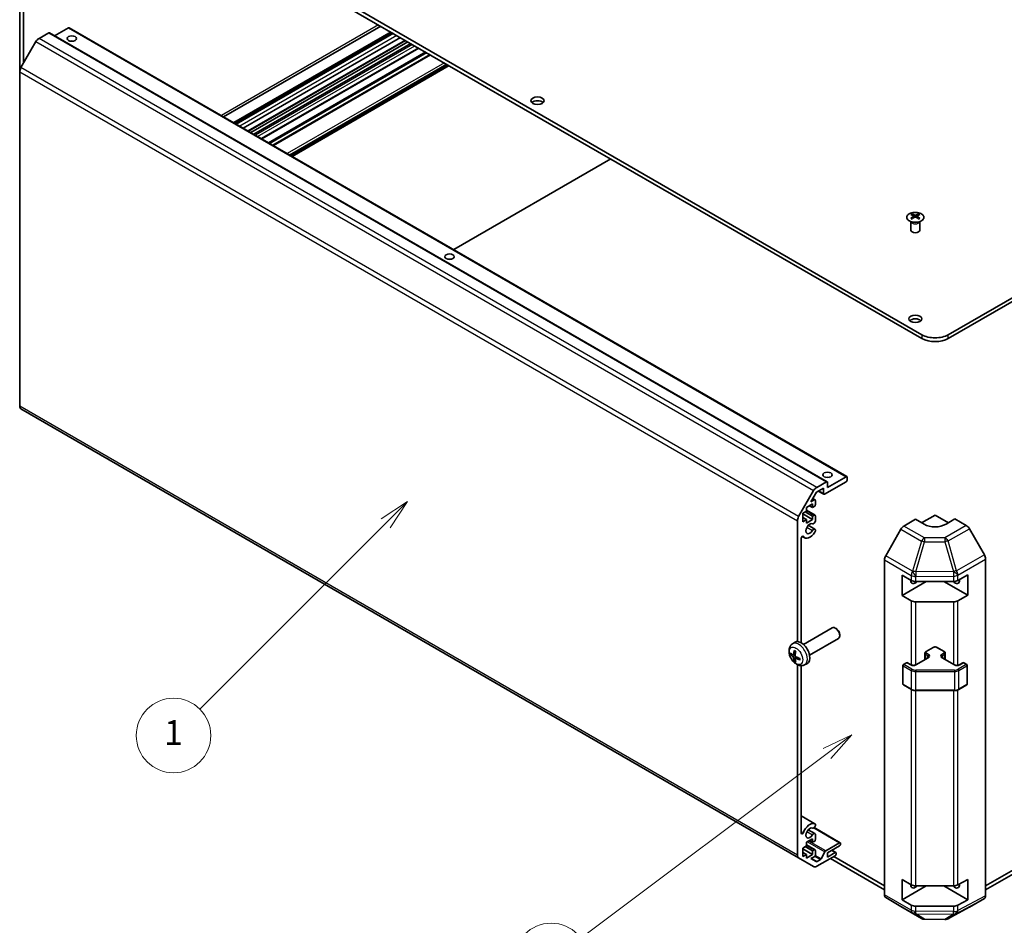
# Model space of a CAD drawing. Units: millimetres. Extents: x 58 to 9308, y 9 to 1437.
# Drawn here: x 895 to 1212, y 285 to 576 of the extents above; entities that cross this region are included whole.
import ezdxf

# ---------------------------------------------------------------- set-up
doc = ezdxf.new("R2010")
doc.units = ezdxf.units.MM
doc.header["$LTSCALE"] = 4
doc.layers.add('Symbol (TK)', color=100, linetype='Continuous', lineweight=18, true_color=0x00ff3f)
doc.layers.add('Visible (ISO)', color=7, linetype='Continuous', lineweight=35)
doc.layers.add('Visible Narrow (ISO)', color=7, linetype='Continuous', lineweight=25)
doc.styles.add('Note Text (TK2)', font='txt')

# ---------------------------------------------------------------- blocks, each defined once
blk = doc.blocks.new('バルーン1')
at = {"layer": 'Symbol (TK)', "color": 100, "true_color": 0x00ff40}
for p, q in [((290.822, 86.526), (288.523, 85.425)), ((288.823, 85.026), (290.822, 86.526)), ((289.123, 84.626), (290.822, 86.526)), ((288.823, 85.026), (269.019, 70.168))]:
    blk.add_line(p, q, dxfattribs=at)
at = {"layer": 'Symbol (TK)'}
blk.add_circle((266.627, 68.374), 3, dxfattribs=at)
at = {"layer": 'Symbol (TK)', "color": 7, "insert": (266.627, 68.356), "char_height": 2, "attachment_point": 5, "style": 'Note Text (TK2)'}
blk.add_mtext('4', dxfattribs=at)
blk = doc.blocks.new('バルーン2')
at = {"layer": 'Symbol (TK)', "color": 100, "true_color": 0x00ff40}
for p, q in [((255.076, 105.313), (252.954, 103.899)), ((253.308, 103.545), (255.076, 105.313)), ((253.662, 103.192), (255.076, 105.313)), ((253.308, 103.545), (238.351, 88.588))]:
    blk.add_line(p, q, dxfattribs=at)
at = {"layer": 'Symbol (TK)'}
blk.add_circle((236.238, 86.475), 3, dxfattribs=at)
at = {"layer": 'Symbol (TK)', "color": 7, "insert": (236.238, 86.452), "char_height": 2, "attachment_point": 5, "style": 'Note Text (TK2)'}
blk.add_mtext('1', dxfattribs=at)

msp = doc.modelspace()

# ---------------------------------------------------------------- linework, layer by layer
at = {"layer": 'Visible (ISO)'}
for p, q in [((1185.8443, 474.9229), (931.6394, 621.6882)), ((1194.3296, 474.9229), (1448.5345, 621.6882)), ((931.6394, 620.4634), (1185.8443, 473.6982)), ((1194.3296, 473.6982), (1448.5345, 620.4634)), ((895.4356, 559.4887), (895.4356, 610.6831)), ((896.7084, 603.6238), (896.7084, 562.3697)), ((911.1334, 573.719), (906.6836, 571.1499)), ((911.3834, 573.7438), (1161.6992, 429.2239)), ((1011.6427, 574.2735), (961.0542, 545.0663)), ((904.7694, 572.086), (901.6782, 570.3013)), ((905.0194, 572.1108), (1155.3352, 427.5909)), ((1015.2641, 572.1827), (964.6757, 542.9754)), ((1015.6277, 571.9728), (965.0392, 542.7655)), ((1015.7102, 571.9251), (965.1218, 542.7179)), ((1017.9932, 570.6071), (967.4048, 541.3998)), ((900.6782, 569.2457), (895.8498, 560.8826)), ((1019.6439, 569.654), (969.0554, 540.4468)), ((1020.3813, 569.2283), (969.7929, 540.021)), ((1021.3713, 568.6567), (970.7828, 539.4495)), ((1023.9219, 567.1841), (973.3334, 537.9769)), ((1027.5354, 565.0978), (976.947, 535.8906)), ((1033.1143, 561.8769), (982.5258, 532.6696)), ((1033.7153, 561.5299), (983.1269, 532.3226)), ((895.4356, 559.4887), (895.4356, 451.9209)), ((1035.1472, 502.2887), (1085.7357, 531.4959)), ((1182.6977, 513.7878), (1182.6977, 513.4109)), ((1184.7483, 513.7878), (1184.7483, 513.4109)), ((1182.2774, 511.2296), (1182.2226, 511.3369)), ((1182.223, 511.3361), (1182.223, 508.6034)), ((1183.217, 513.1282), (1183.2754, 512.5845)), ((1183.4059, 512.6751), (1183.2564, 512.7614)), ((1184.1896, 512.7614), (1184.0401, 512.6751)), ((1184.229, 513.1282), (1184.1706, 512.5845)), ((1185.1687, 511.2296), (1185.2235, 511.3369)), ((1185.2231, 511.3361), (1185.2231, 508.6034)), ((895.8498, 451.0054), (1146.1656, 306.4855)), ((1155.4387, 425.729), (1161.4492, 429.1991)), ((1161.8027, 428.995), (1161.8027, 428.1785)), ((1146.1656, 416.3627), (1150.994, 424.7258)), ((1154.166, 425.5657), (1151.9354, 424.2779)), ((1151.994, 425.7814), (1155.0852, 427.5661)), ((1154.166, 423.7694), (1154.166, 425.5657)), ((1161.4492, 427.5661), (1154.5195, 423.5653)), ((1155.4387, 427.362), (1155.4387, 425.729)), ((1151.9354, 424.2779), (1150.1323, 421.1548)), ((1150.1323, 421.1548), (1151.1961, 421.769)), ((1150.7374, 422.2029), (1151.4461, 421.7938)), ((1151.5497, 421.5649), (1151.5497, 420.2176)), ((1152.4639, 424.583), (1154.2695, 423.5405)), ((1150.6658, 420.4422), (1148.6859, 419.2991)), ((1148.6859, 419.2991), (1148.6859, 418.156)), ((1148.6859, 418.4476), (1151.4461, 416.8539)), ((1149.6758, 419.8706), (1150.6658, 419.2991)), ((1150.6658, 419.2991), (1150.6658, 420.4422)), ((1151.1961, 419.6053), (1150.6658, 419.2991)), ((1148.6859, 418.156), (1147.4838, 417.462)), ((1147.4838, 417.462), (1147.4838, 414.6859)), ((1147.4838, 417.217), (1150.6658, 415.3799)), ((1147.4838, 416.0739), (1148.6859, 415.3799)), ((1147.4838, 414.6859), (1148.6859, 415.3799)), ((1148.2616, 417.911), (1150.6658, 416.523)), ((1148.6859, 415.3799), (1148.6859, 414.2368)), ((1148.6859, 414.2368), (1150.6658, 415.3799)), ((1150.6658, 416.523), (1151.1961, 416.8292)), ((1150.6658, 415.3799), (1150.6658, 416.523)), ((1151.5497, 416.6251), (1151.5497, 414.8881)), ((1180.058, 413.3228), (1183.723, 415.5126)), ((1186.5514, 413.8796), (1183.723, 415.5126)), ((1185.7333, 414.352), (1190.087, 416.8656)), ((1190.087, 416.8656), (1194.366, 414.3951)), ((1196.4509, 415.6409), (1193.6225, 413.9509)), ((1196.4509, 415.6409), (1200.107, 413.5301)), ((1145.7514, 376.144), (1145.7514, 414.9689)), ((1149.2798, 413.5624), (1151.414, 412.3303)), ((1151.5497, 412.1566), (1151.5497, 411.7368)), ((1179.074, 412.2665), (1174.229, 403.7763)), ((1205.9363, 404.1097), (1201.1068, 412.4746)), ((1147.0242, 409.3793), (1147.0242, 375.7175)), ((1147.3604, 409.9738), (1148.0819, 409.5573)), ((1206.3504, 294.3337), (1206.3504, 402.7161)), ((1173.8235, 294.6522), (1173.8235, 402.3976)), ((1179.4804, 390.9827), (1179.4804, 397.5147)), ((1179.4804, 397.5147), (1182.4301, 395.8116)), ((1197.4127, 395.7975), (1200.5948, 397.5717)), ((1200.5948, 397.5717), (1200.5948, 391.0397)), ((1187.2585, 395.4734), (1179.4804, 390.9827)), ((1183.8443, 395.4734), (1196.0234, 395.4734)), ((1192.9154, 395.4734), (1200.5948, 391.0397)), ((1182.4301, 389.2797), (1179.4804, 390.9827)), ((1200.5948, 391.0397), (1197.4127, 389.2655)), ((1196.0234, 388.9415), (1183.8443, 388.9415)), ((1147.6852, 375.2257), (1156.9631, 380.5823)), ((1158.2666, 380.3081), (1157.9628, 380.4834)), ((1159.3774, 378.3841), (1159.3773, 378.0334)), ((1144.1336, 375.3689), (1144.8332, 375.8796)), ((1149.6852, 371.7616), (1158.9631, 377.1182)), ((1187.1793, 372.9486), (1189.442, 374.255)), ((1190.732, 374.255), (1192.9947, 372.9486)), ((1144.4329, 371.8324), (1145.1004, 372.1278)), ((1145.1204, 370.6417), (1145.7099, 371.072)), ((1183.8559, 368.662), (1187.8157, 370.9482)), ((1186.8242, 370.3758), (1186.8242, 372.403)), ((1192.3583, 370.9482), (1196.3181, 368.662)), ((1193.3497, 370.3758), (1193.3497, 372.403)), ((1145.7514, 307.401), (1145.7514, 368.7126)), ((1147.0242, 368.4064), (1147.0242, 314.4603)), ((1148.0334, 368.6141), (1148.8256, 368.9647)), ((1179.7461, 362.4418), (1179.7461, 368.4839)), ((1179.8961, 368.7437), (1180.886, 369.3152)), ((1181.186, 369.3152), (1182.3174, 368.662)), ((1197.8566, 368.662), (1198.9879, 369.3152)), ((1199.2879, 369.3152), (1200.2779, 368.7437)), ((1200.4279, 362.4418), (1200.4279, 368.4839)), ((1179.8961, 362.182), (1182.4923, 360.6831)), ((1197.6817, 360.6831), (1200.2779, 362.182)), ((1183.8443, 360.3554), (1196.3296, 360.3554)), ((1147.0242, 320.0364), (1151.414, 317.502)), ((1151.5497, 317.3283), (1151.5497, 316.9085)), ((1149.2798, 315.5828), (1151.414, 314.3507)), ((1151.1322, 316.2387), (1159.5778, 311.3626)), ((1151.5497, 314.177), (1151.5497, 312.4401)), ((1150.6658, 312.6646), (1148.6859, 311.5215)), ((1148.6859, 311.5215), (1148.6859, 310.3784)), ((1148.6859, 310.67), (1151.4461, 309.0764)), ((1149.6758, 312.0931), (1150.6658, 311.5215)), ((1150.6658, 311.5215), (1150.6658, 312.6646)), ((1151.1961, 311.8277), (1150.6658, 311.5215)), ((1154.8904, 308.7759), (1159.3278, 311.3378)), ((1159.6814, 311.1337), (1159.6814, 310.9704)), ((1148.6859, 310.3784), (1147.4838, 309.6844)), ((1147.4838, 309.6844), (1147.4838, 306.9083)), ((1147.4838, 309.4395), (1150.6658, 307.6024)), ((1147.4838, 308.2964), (1148.6859, 307.6024)), ((1147.4838, 306.9083), (1148.6859, 307.6024)), ((1148.2616, 310.1335), (1150.6658, 308.7454)), ((1148.6859, 307.6024), (1148.6859, 306.4593)), ((1148.6859, 306.4593), (1150.6658, 307.6024)), ((1150.6658, 308.7454), (1151.1961, 309.0516)), ((1150.6658, 307.6024), (1150.6658, 308.7454)), ((1151.5497, 308.8475), (1151.5497, 307.5003)), ((1153.4229, 306.2285), (1154.6262, 308.4863)), ((1159.3278, 310.358), (1155.4387, 308.1127)), ((1155.4387, 306.7654), (1157.9136, 308.1943)), ((1155.4387, 308.1127), (1155.4387, 306.7654)), ((1156.8933, 308.9525), (1158.1636, 308.2191)), ((1158.2672, 307.9902), (1158.2672, 307.8269)), ((1150.994, 303.6978), (1146.1656, 306.4855)), ((1151.1961, 306.8879), (1150.1323, 306.2737)), ((1150.1323, 306.2737), (1151.8319, 305.2925)), ((1157.9136, 307.2145), (1151.994, 303.7968)), ((1152.0819, 305.3173), (1153.1587, 305.9389)), ((1156.3757, 306.3266), (1173.8235, 296.253)), ((1173.8235, 297.4778), (1157.4363, 306.9389)), ((1206.3504, 297.4778), (1222.7376, 306.9389)), ((1206.3504, 296.253), (1223.7983, 306.3266)), ((1179.4804, 293.0031), (1179.4804, 299.5351)), ((1179.4804, 299.5351), (1182.4301, 297.8321)), ((1197.4127, 297.8179), (1200.5948, 299.5921)), ((1200.5948, 299.5921), (1200.5948, 293.0601)), ((1187.2585, 297.4938), (1179.4804, 293.0031)), ((1183.8443, 297.4938), (1196.0234, 297.4938)), ((1192.9154, 297.4938), (1200.5948, 293.0601)), ((1174.229, 293.7417), (1179.074, 290.846)), ((1182.4301, 291.3001), (1179.4804, 293.0031)), ((1200.5948, 293.0601), (1197.4127, 291.286)), ((1201.1068, 290.6299), (1205.9363, 293.4182)), ((1179.0827, 290.8409), (1185.689, 287.0267)), ((1196.0234, 290.9619), (1183.8443, 290.9619)), ((1194.2285, 286.9309), (1201.0892, 290.6201)), ((1186.6688, 286.7589), (1193.2611, 286.6925))]:
    msp.add_line(p, q, dxfattribs=at)
for centre, radius, start, end in [((1180.0461, 368.4839), 0.3, 120, 180), ((1181.036, 369.0554), 0.3, 60, 120), ((1199.1379, 369.0554), 0.3, 60, 120), ((1200.1279, 368.4839), 0.3, 0, 60), ((1180.0461, 362.4418), 0.3, 180, 240), ((1200.1279, 362.4418), 0.3, 300, 0), ((1186.689, 288.7588), 2, 240, 269.422611), ((1193.2813, 288.6923), 2, 269.422611, 298.268301)]:
    msp.add_arc(centre, radius, start, end, dxfattribs=at)
for centre, major_axis, ratio, start_param, end_param in [((911.1334, 573.3108), (0.25, 0.433), 0.57735027, 0, 0.78539816), ((904.7694, 571.6778), (0.25, 0.433), 0.57735027, 0, 0.78539816), ((901.6782, 568.6683), (-1, -1.7321), 0.57735027, 3.92699082, 4.71238898), ((912.194, 568.6159), (-1.5, 0), 0.57735027, 4.37255207, 5.05222589), ((896.8498, 560.3052), (-1, -1.7321), 0.57735027, 4.71238898, 5.49778714), ((1062.1006, 549.02), (-2.1, 0), 0.57735027, 3.67106299, 5.75371497), ((1182.9573, 507.3514), (3.2043, 6.7271), 0.62547267, 0.69994966, 0.77562357), ((1183.9748, 507.1574), (-4.2226, 6.2245), 0.52483389, 5.52432463, 5.6901366), ((1183.4712, 506.8667), (3.2346, -6.7906), 0.62547267, 2.47033009, 2.63614206), ((1183.9748, 506.8667), (3.2346, 6.7906), 0.62547267, 0.5054506, 0.67126257), ((1183.4712, 507.1574), (-4.2226, -6.2245), 0.52483389, 3.73464136, 3.90045333), ((1184.4887, 507.3514), (3.2043, -6.7271), 0.62547267, 2.36596909, 2.44164299), ((1183.9748, 506.8667), (3.2346, 6.7906), 0.62547267, 0.80431066, 0.97012263), ((1182.9573, 506.4672), (-4.183, 6.1663), 0.52483389, 5.41996363, 5.49563754), ((1183.4712, 507.1574), (-4.2226, -6.2245), 0.52483389, 4.03350142, 4.19931339), ((1183.9748, 507.1574), (-4.2226, 6.2245), 0.52483389, 5.22546457, 5.39127654), ((1183.4712, 506.8667), (3.2346, -6.7906), 0.62547267, 2.17147002, 2.33728199), ((1184.4887, 506.4672), (-4.183, -6.1663), 0.52483389, 3.92914042, 4.00481433), ((1183.723, 508.6034), (-1.5, 0), 0.57735027, 0, 3.14159265), ((1033.8164, 498.3972), (-1.5, 0), 0.57735027, 4.37255207, 5.05222589), ((1183.723, 478.8013), (-2.1, 0), 0.57735027, 3.67106299, 5.75371497), ((1190.087, 477.3724), (-6, 0), 0.57735027, 0.78539816, 2.35619449), ((1190.087, 476.1477), (6, 0), 0.57735027, 3.92699082, 5.49778714), ((896.8498, 452.7374), (-1, -1.7321), 0.57735027, 5.49778714, 6.28318531), ((1155.4387, 428.1785), (-1.5, 0), 0.57735027, 4.37255207, 5.05222589), ((1161.4492, 428.7909), (0.25, 0.433), 0.57735027, 5.49778714, 7.06858347), ((1161.4492, 427.9744), (-0.25, -0.433), 0.57735027, 0.78539816, 2.35619449), ((1151.994, 424.1484), (1, 1.7321), 0.57735027, 0.78539816, 1.57079633), ((1155.0852, 427.1579), (0.25, 0.433), 0.57735027, 5.49778714, 7.06858347), ((1151.1961, 421.3607), (0.25, 0.433), 0.57735027, 5.49778714, 7.06858347), ((1154.5195, 423.9735), (-0.25, -0.433), 0.57735027, 5.49778714, 7.06858347), ((1151.1961, 420.0135), (-0.25, -0.433), 0.57735027, 0.78539816, 2.35619449), ((1147.1656, 415.7854), (1, 1.7321), 0.57735027, 1.57079633, 2.35619449), ((1151.1961, 416.4209), (0.25, 0.433), 0.57735027, 5.49778714, 7.06858347), ((1149.7819, 412.5018), (0.9, 1.5588), 0.57735027, 0.05096733, 4.66142165), ((1151.014, 414.7887), (-0.4, -0.6928), 0.57735027, 0.05096733, 2.0290517), ((1151.014, 411.6375), (0.4, 0.6928), 0.57735027, 5.82492993, 7.8030143), ((1180.0827, 411.7043), (-1, -1.7321), 0.57735027, 3.94444411, 4.72111563), ((1190.087, 415.9921), (4.9998, 0.0769), 0.58733688, 3.91795418, 5.4887505), ((1200.1065, 411.8971), (-1, 1.7321), 0.57752615, 4.71238898, 5.49763485), ((1147.3711, 409.5796), (0.2453, 0.4249), 0.57735027, 6.00041483, 8.6393798), ((1149.7819, 412.5018), (-1.7, -2.9445), 0.57735027, 6.00041483, 7.8030143), ((1151.014, 411.6375), (-0.4, -0.6928), 0.57735027, 1.51982899, 2.0290517), ((1175.2377, 403.2141), (-1, -1.7321), 0.57735027, 4.72111563, 5.49778714), ((1204.936, 403.5322), (-1, 1.7321), 0.57752615, 3.92714311, 4.71238898), ((1183.723, 396.6982), (-1.05, -1.8187), 0.57735027, 5.45123466, 7.48269513), ((1183.8443, 396.6281), (2, 0), 0.57735027, 3.92699082, 4.71238898), ((1196.4506, 396.6984), (1.05, -1.8187), 0.57735027, 5.083802, 7.20455128), ((1196.0234, 396.6281), (2, 0), 0.57735027, 4.71238898, 5.48033385), ((1183.8443, 390.0962), (-2, 0), 0.57735027, 0.78539816, 1.57079633), ((1196.0234, 390.0962), (-2, 0), 0.57735027, 1.57079633, 2.3387412), ((1157.9631, 378.8502), (-1, 1.7321), 0.57735027, 3.14159265, 6.28318531), ((1158.2668, 379.0256), (-0.7853, 1.3602), 0.57735027, 3.92675802, 5.49801994), ((1146.9531, 372.4936), (-2, 3.4641), 0.57735027, 3.0796893, 6.34508866), ((1149.3537, 373.7597), (-6.4957, 0.1911), 0.49462411, 0.45484759, 0.69383188), ((1149.3537, 373.9877), (6.4948, 0.2196), 0.65417299, 3.55978145, 3.79876575), ((1149.4474, 373.8138), (-3.9094, -5.191), 0.59526289, 5.2229706, 5.46195489), ((1149.4474, 373.8255), (-3.4375, -5.5149), 0.65417299, 5.62601221, 5.86499651), ((1149.2499, 373.9278), (2.5666, 5.9702), 0.55353421, 1.94328958, 2.18227387), ((1149.3436, 373.7656), (-6.4536, 0.7624), 0.55353421, 0.95931878, 1.19830308), ((1149.2499, 373.9395), (3.0824, 5.721), 0.49462411, 2.44776077, 2.68674507), ((1149.3436, 373.9936), (6.4503, 0.7902), 0.59526289, 3.96282307, 4.20180736), ((1149.7819, 314.5222), (1.7, 2.9445), 0.57735027, 0.05096733, 1.85356681), ((1151.014, 316.8091), (0.4, 0.6928), 0.57735027, 5.82492993, 6.33415264), ((1147.3711, 314.6606), (-0.2453, -0.4249), 0.57735027, 5.49778714, 8.13675211), ((1149.7819, 314.5222), (0.9, 1.5588), 0.57735027, 0.05096733, 4.66142165), ((1151.014, 316.8091), (-0.4, -0.6928), 0.57735027, 0.05096733, 2.0290517), ((1151.014, 313.6579), (0.4, 0.6928), 0.57735027, 5.82492993, 7.8030143), ((1151.1961, 312.236), (-0.25, -0.433), 0.57735027, 0.78539816, 2.35619449), ((1159.3278, 310.9296), (0.25, 0.433), 0.57735027, 5.49778714, 7.06858347), ((1159.3278, 310.7663), (-0.25, -0.433), 0.57735027, 0.78539816, 2.35619449), ((1151.1961, 308.6434), (0.25, 0.433), 0.57735027, 5.49778714, 7.06858347), ((1151.1961, 307.2962), (-0.25, -0.433), 0.57735027, 0.78539816, 2.35619449), ((1154.8904, 308.3676), (0.25, 0.433), 0.57735027, 0.78539816, 1.62955215), ((1157.9136, 307.7861), (0.25, 0.433), 0.57735027, 5.49778714, 7.06858347), ((1157.9136, 307.6228), (-0.25, -0.433), 0.57735027, 0.78539816, 2.35619449), ((1147.1656, 308.2175), (-1, -1.7321), 0.57735027, 5.49778714, 6.28318531), ((1152.0819, 305.7255), (-0.25, -0.433), 0.57735027, 0, 0.78539816), ((1153.1587, 306.3472), (0.25, 0.433), 0.57735027, 3.92699082, 4.7711448), ((1151.994, 305.4298), (-1, -1.7321), 0.57735027, 0, 0.78539816), ((1183.723, 298.7186), (-1.05, -1.8187), 0.57735027, 5.45123466, 7.48269513), ((1196.4506, 298.7188), (1.05, -1.8187), 0.57735027, 5.083802, 7.20455128), ((1183.8443, 298.6485), (2, 0), 0.57735027, 3.92699082, 4.71238898), ((1196.0234, 298.6485), (2, 0), 0.57735027, 4.71238898, 5.48033385), ((1175.2377, 295.4687), (-1, -1.7321), 0.57735027, 5.49778714, 6.27445866), ((1204.936, 295.1508), (1.0003, -1.7326), 0.57717444, 0, 0.78524587), ((1180.0827, 292.5729), (-1, -1.7321), 0.57735027, 6.27445866, 6.28318531), ((1183.8443, 292.1166), (-2, 0), 0.57735027, 0.78539816, 1.57079633), ((1196.0234, 292.1166), (-2, 0), 0.57735027, 1.57079633, 2.3387412), ((1200.1065, 292.3625), (1.0003, -1.7326), 0.57717444, 6.26573733, 6.28318531)]:
    msp.add_ellipse(centre, major_axis=major_axis, ratio=ratio, start_param=start_param, end_param=end_param, dxfattribs=at)
for centre, major_axis in [((912.194, 570.2489), (1.5, 0)), ((1062.1006, 550.2447), (2.1, 0)), ((1033.8164, 500.0302), (1.5, 0)), ((1183.723, 480.026), (2.1, 0)), ((1155.4387, 429.8115), (1.5, 0))]:
    msp.add_ellipse(centre, major_axis=major_axis, ratio=0.57735027, dxfattribs=at)
for points, knots in [([(1181.7571, 513.8348), (1181.5467, 513.7134), (1181.3702, 513.5722), (1181.103, 513.2645), (1181.0122, 513.0981), (1180.9263, 512.7576), (1180.9306, 512.5836), (1181.0332, 512.2457), (1181.1314, 512.0818), (1181.412, 511.7795), (1181.5947, 511.6413), (1182.0262, 511.4052), (1182.275, 511.3073), (1182.813, 511.1618), (1183.1022, 511.1141), (1183.6919, 511.0739), (1183.9922, 511.0813), (1184.5738, 511.1504), (1184.8549, 511.2121), (1185.3695, 511.3835), (1185.6029, 511.4933), (1185.9985, 511.75), (1186.1605, 511.897), (1186.3961, 512.2132), (1186.4699, 512.3825), (1186.5213, 512.7252), (1186.4995, 512.8985), (1186.3632, 513.2323), (1186.2487, 513.3927), (1185.938, 513.6851), (1185.7415, 513.8169), (1185.2869, 514.038), (1185.0287, 514.1274), (1184.477, 514.2544), (1184.1835, 514.2922), (1183.5908, 514.3125), (1183.2917, 514.2949), (1182.7181, 514.2063), (1182.4437, 514.1353), (1182.0378, 513.9811), (1181.8907, 513.912), (1181.7571, 513.8348)], [0, 0, 0, 0, 0.32060968, 0.32060968, 0.64072744, 0.64072744, 0.95891785, 0.95891785, 1.27728737, 1.27728737, 1.59750072, 1.59750072, 1.91811185, 1.91811185, 2.23863588, 2.23863588, 2.55908567, 2.55908567, 2.87954744, 2.87954744, 3.20010105, 3.20010105, 3.52069551, 3.52069551, 3.84055924, 3.84055924, 4.15845831, 4.15845831, 4.47722405, 4.47722405, 4.79759961, 4.79759961, 5.11820536, 5.11820536, 5.43871051, 5.43871051, 5.75915574, 5.75915574, 6.07962925, 6.07962925, 6.28318531, 6.28318531, 6.28318531, 6.28318531]), ([(1183.5802, 513.4424), (1183.5982, 513.4335), (1183.6209, 513.4257), (1183.6707, 513.4155), (1183.6977, 513.413), (1183.7483, 513.413), (1183.7754, 513.4155), (1183.8251, 513.4257), (1183.8479, 513.4335), (1183.8658, 513.4424)], [0.0307191633, 0.0307191633, 0.0307191633, 0.0307191633, 0.0383195288, 0.0383195288, 0.0459198942, 0.0459198942, 0.0535202597, 0.0535202597, 0.0611206252, 0.0611206252, 0.0611206252, 0.0611206252]), ([(1183.1587, 513.0341), (1183.1765, 513.0459), (1183.1919, 513.0602), (1183.2124, 513.0905), (1183.2174, 513.1065), (1183.2174, 513.1357), (1183.2124, 513.1509), (1183.1919, 513.1781), (1183.1765, 513.19), (1183.1587, 513.199)], [0.0307191633, 0.0307191633, 0.0307191633, 0.0307191633, 0.0383195288, 0.0383195288, 0.0459198942, 0.0459198942, 0.0535202597, 0.0535202597, 0.0611206252, 0.0611206252, 0.0611206252, 0.0611206252]), ([(1183.8658, 512.7908), (1183.8479, 512.8024), (1183.8251, 512.8125), (1183.7754, 512.8259), (1183.7483, 512.8292), (1183.6977, 512.8292), (1183.6707, 512.8259), (1183.6209, 512.8125), (1183.5982, 512.8024), (1183.5802, 512.7908)], [0.0307191633, 0.0307191633, 0.0307191633, 0.0307191633, 0.0383195288, 0.0383195288, 0.0459198942, 0.0459198942, 0.0535202597, 0.0535202597, 0.0611206252, 0.0611206252, 0.0611206252, 0.0611206252]), ([(1184.2873, 513.199), (1184.2695, 513.19), (1184.2541, 513.1781), (1184.2337, 513.1509), (1184.2286, 513.1357), (1184.2286, 513.1065), (1184.2337, 513.0905), (1184.2541, 513.0602), (1184.2695, 513.0459), (1184.2873, 513.0341)], [0.0307191633, 0.0307191633, 0.0307191633, 0.0307191633, 0.0383195288, 0.0383195288, 0.0459198942, 0.0459198942, 0.0535202597, 0.0535202597, 0.0611206252, 0.0611206252, 0.0611206252, 0.0611206252]), ([(1148.0334, 368.6141), (1147.7778, 368.501), (1147.5065, 368.4362), (1146.9456, 368.3905), (1146.6591, 368.42), (1146.0554, 368.5636), (1145.7498, 368.6977), (1145.1185, 369.0705), (1144.807, 369.3287), (1144.2363, 369.9264), (1143.9813, 370.2703), (1143.5563, 371.0021), (1143.3856, 371.3893), (1143.1421, 372.1953), (1143.0692, 372.6143), (1143.0652, 373.4526), (1143.1258, 373.875), (1143.4249, 374.5963), (1143.6146, 374.8973), (1143.9558, 375.229), (1144.042, 375.3021), (1144.1336, 375.3689)], [3.98889417, 3.98889417, 3.98889417, 3.98889417, 4.19385403, 4.19385403, 4.4264439, 4.4264439, 4.7238013, 4.7238013, 5.09906125, 5.09906125, 5.49348614, 5.49348614, 5.8833225, 5.8833225, 6.2775903, 6.2775903, 6.65189618, 6.65189618, 6.92355847, 6.92355847, 7.00668012, 7.00668012, 7.00668012, 7.00668012]), ([(1189.442, 374.255), (1189.5174, 374.2986), (1189.599, 374.3322), (1189.77, 374.3825), (1189.8594, 374.3991), (1190.0409, 374.4157), (1190.133, 374.4157), (1190.3146, 374.3991), (1190.4039, 374.3825), (1190.5749, 374.3322), (1190.6566, 374.2986), (1190.732, 374.255)], [3.14159265, 3.14159265, 3.14159265, 3.14159265, 3.45575192, 3.45575192, 3.76991118, 3.76991118, 4.08407045, 4.08407045, 4.39822972, 4.39822972, 4.71238898, 4.71238898, 4.71238898, 4.71238898]), ([(1143.6306, 372.021), (1143.6182, 372.018), (1143.6039, 372.0162), (1143.576, 372.0156), (1143.5578, 372.0176), (1143.529, 372.0249), (1143.5134, 372.0315), (1143.4925, 372.0448), (1143.4831, 372.0533), (1143.4769, 372.0617)], [0.0427285558, 0.0427285558, 0.0427285558, 0.0427285558, 0.0464696768, 0.0464696768, 0.0511089018, 0.0511089018, 0.0558160505, 0.0558160505, 0.05997866, 0.05997866, 0.05997866, 0.05997866]), ([(1144.522, 371.9805), (1144.5171, 371.946), (1144.5069, 371.9131), (1144.4765, 371.8618), (1144.4564, 371.8433), (1144.4132, 371.8231), (1144.3871, 371.8202), (1144.3398, 371.8305), (1144.3192, 371.8395), (1144.2994, 371.852)], [-0.203600879, -0.203600879, -0.203600879, -0.203600879, -0.1911011005, -0.1911011005, -0.178601322, -0.178601322, -0.1660772077, -0.1660772077, -0.1569242728, -0.1569242728, -0.1569242728, -0.1569242728]), ([(1144.2994, 371.2185), (1144.3256, 371.1977), (1144.3539, 371.1695), (1144.407, 371.1039), (1144.4317, 371.0664), (1144.4717, 370.9933), (1144.4897, 370.9529), (1144.5117, 370.8855), (1144.5183, 370.8579), (1144.522, 370.833)], [-0.2036008625, -0.2036008625, -0.2036008625, -0.2036008625, -0.191101084, -0.191101084, -0.1786013054, -0.1786013054, -0.1660771911, -0.1660771911, -0.1569242563, -0.1569242563, -0.1569242563, -0.1569242563]), ([(1144.8637, 373.2102), (1144.8619, 373.2109), (1144.8602, 373.2117), (1144.8506, 373.2173), (1144.8433, 373.2257), (1144.8352, 373.2442), (1144.833, 373.2576), (1144.8341, 373.281), (1144.8368, 373.2948), (1144.841, 373.3074)], [0.0455535579, 0.0455535579, 0.0455535579, 0.0455535579, 0.0464696768, 0.0464696768, 0.0511089018, 0.0511089018, 0.0558160505, 0.0558160505, 0.05997866, 0.05997866, 0.05997866, 0.05997866]), ([(1144.8637, 373.2101), (1144.8894, 373.1994), (1144.9153, 373.1877), (1144.9674, 373.1626), (1144.9936, 373.1491), (1145.0462, 373.1204), (1145.0726, 373.1052), (1145.1255, 373.073), (1145.152, 373.0561), (1145.1936, 373.0281), (1145.2089, 373.0176), (1145.2241, 373.0068)], [1.434221706, 1.434221706, 1.434221706, 1.434221706, 1.488738176, 1.488738176, 1.543254646, 1.543254646, 1.597771116, 1.597771116, 1.652287586, 1.652287586, 1.683627385, 1.683627385, 1.683627385, 1.683627385]), ([(1145.2932, 371.2782), (1145.2609, 371.2954), (1145.2273, 371.3206), (1145.1677, 371.3825), (1145.1416, 371.4191), (1145.1025, 371.4928), (1145.0869, 371.5346), (1145.0722, 371.6061), (1145.0696, 371.6361), (1145.0706, 371.6637)], [-0.2036008625, -0.2036008625, -0.2036008625, -0.2036008625, -0.191101084, -0.191101084, -0.1786013054, -0.1786013054, -0.1660771911, -0.1660771911, -0.1569242563, -0.1569242563, -0.1569242563, -0.1569242563]), ([(1186.8242, 372.403), (1186.8242, 372.4514), (1186.8309, 372.4997), (1186.8561, 372.5916), (1186.8745, 372.635), (1186.9196, 372.7151), (1186.9462, 372.7517), (1187.005, 372.8183), (1187.0371, 372.8483), (1187.1054, 372.9026), (1187.1416, 372.9269), (1187.1793, 372.9486)], [2.35619449, 2.35619449, 2.35619449, 2.35619449, 2.513274123, 2.513274123, 2.670353756, 2.670353756, 2.827433388, 2.827433388, 2.984513021, 2.984513021, 3.141592654, 3.141592654, 3.141592654, 3.141592654]), ([(1187.8157, 370.9482), (1187.852, 370.9692), (1187.8841, 370.9911), (1187.9389, 371.0346), (1187.9616, 371.0563), (1187.9979, 371.0975), (1188.0115, 371.1169), (1188.0312, 371.1518), (1188.0373, 371.1673), (1188.0449, 371.1949), (1188.0464, 371.207), (1188.0464, 371.2191)], [6.283185307, 6.283185307, 6.283185307, 6.283185307, 6.44026494, 6.44026494, 6.597344573, 6.597344573, 6.754424205, 6.754424205, 6.911503838, 6.911503838, 7.068583471, 7.068583471, 7.068583471, 7.068583471]), ([(1192.1275, 371.2191), (1192.1275, 371.207), (1192.1291, 371.1949), (1192.1366, 371.1673), (1192.1428, 371.1518), (1192.1624, 371.1169), (1192.176, 371.0975), (1192.2123, 371.0563), (1192.235, 371.0346), (1192.2899, 370.9911), (1192.3219, 370.9692), (1192.3583, 370.9482)], [3.926990817, 3.926990817, 3.926990817, 3.926990817, 4.08407045, 4.08407045, 4.241150082, 4.241150082, 4.398229715, 4.398229715, 4.555309348, 4.555309348, 4.71238898, 4.71238898, 4.71238898, 4.71238898]), ([(1192.9947, 372.9486), (1193.0324, 372.9269), (1193.0685, 372.9026), (1193.1368, 372.8483), (1193.169, 372.8183), (1193.2277, 372.7517), (1193.2544, 372.7151), (1193.2994, 372.635), (1193.3178, 372.5916), (1193.343, 372.4997), (1193.3497, 372.4514), (1193.3497, 372.403)], [4.71238898, 4.71238898, 4.71238898, 4.71238898, 4.869468613, 4.869468613, 5.026548246, 5.026548246, 5.183627878, 5.183627878, 5.340707511, 5.340707511, 5.497787144, 5.497787144, 5.497787144, 5.497787144]), ([(1144.841, 369.6991), (1144.8368, 369.7086), (1144.8341, 369.721), (1144.833, 369.7458), (1144.8352, 369.7626), (1144.8433, 369.7911), (1144.8506, 369.8079), (1144.8651, 369.8318), (1144.8738, 369.8433), (1144.8826, 369.8525)], [0.0145600729, 0.0145600729, 0.0145600729, 0.0145600729, 0.0187226824, 0.0187226824, 0.0234298311, 0.0234298311, 0.0280690561, 0.0280690561, 0.0318101771, 0.0318101771, 0.0318101771, 0.0318101771]), ([(1145.0706, 370.5162), (1145.0693, 370.5472), (1145.0743, 370.577), (1145.0981, 370.6245), (1145.1169, 370.6423), (1145.1611, 370.663), (1145.1895, 370.6673), (1145.2441, 370.6612), (1145.2688, 370.6546), (1145.2932, 370.6447)], [-0.203600879, -0.203600879, -0.203600879, -0.203600879, -0.1911011005, -0.1911011005, -0.178601322, -0.178601322, -0.1660772077, -0.1660772077, -0.1569242728, -0.1569242728, -0.1569242728, -0.1569242728]), ([(1146.6018, 370.2575), (1146.5888, 370.2602), (1146.5756, 370.2648), (1146.5547, 370.2756), (1146.5442, 370.2841), (1146.5322, 370.3003), (1146.5286, 370.3109), (1146.5286, 370.322), (1146.5287, 370.3239), (1146.529, 370.3258)], [0.0145600729, 0.0145600729, 0.0145600729, 0.0145600729, 0.0187226824, 0.0187226824, 0.0234298311, 0.0234298311, 0.0280690561, 0.0280690561, 0.028985175, 0.028985175, 0.028985175, 0.028985175]), ([(1146.533, 370.7396), (1146.5348, 370.721), (1146.5363, 370.7026), (1146.5397, 370.6525), (1146.5411, 370.6211), (1146.5425, 370.5592), (1146.5425, 370.5288), (1146.5411, 370.4689), (1146.5396, 370.4395), (1146.5353, 370.3818), (1146.5325, 370.3535), (1146.529, 370.3258)], [3.028761595, 3.028761595, 3.028761595, 3.028761595, 3.060101394, 3.060101394, 3.114617864, 3.114617864, 3.169134334, 3.169134334, 3.223650804, 3.223650804, 3.278167274, 3.278167274, 3.278167274, 3.278167274]), ([(1182.3174, 368.662), (1182.3804, 368.6257), (1182.4563, 368.592), (1182.629, 368.5358), (1182.7263, 368.5136), (1182.9325, 368.4855), (1183.0415, 368.4799), (1183.258, 368.4869), (1183.3653, 368.4996), (1183.5647, 368.541), (1183.6568, 368.5695), (1183.7803, 368.6216), (1183.8201, 368.6414), (1183.8559, 368.662)], [4.71238898, 4.71238898, 4.71238898, 4.71238898, 4.98463482, 4.98463482, 5.26573517, 5.26573517, 5.55358161, 5.55358161, 5.84310904, 5.84310904, 6.12880282, 6.12880282, 6.28318531, 6.28318531, 6.28318531, 6.28318531]), ([(1196.3181, 368.662), (1196.3811, 368.6257), (1196.457, 368.592), (1196.6297, 368.5358), (1196.727, 368.5136), (1196.9332, 368.4855), (1197.0423, 368.4799), (1197.2587, 368.4869), (1197.366, 368.4996), (1197.5654, 368.541), (1197.6575, 368.5695), (1197.781, 368.6216), (1197.8208, 368.6414), (1197.8566, 368.662)], [4.71238898, 4.71238898, 4.71238898, 4.71238898, 4.98463482, 4.98463482, 5.26573517, 5.26573517, 5.55358161, 5.55358161, 5.84310904, 5.84310904, 6.12880282, 6.12880282, 6.28318531, 6.28318531, 6.28318531, 6.28318531]), ([(1182.4923, 360.6831), (1182.567, 360.6399), (1182.6462, 360.601), (1182.8119, 360.5314), (1182.8985, 360.5009), (1183.0773, 360.4483), (1183.1695, 360.4263), (1183.3579, 360.3909), (1183.454, 360.3776), (1183.6482, 360.3599), (1183.7463, 360.3554), (1183.8443, 360.3554)], [4.71238898, 4.71238898, 4.71238898, 4.71238898, 4.869468613, 4.869468613, 5.026548246, 5.026548246, 5.183627878, 5.183627878, 5.340707511, 5.340707511, 5.497787144, 5.497787144, 5.497787144, 5.497787144]), ([(1196.3296, 360.3554), (1196.4277, 360.3554), (1196.5258, 360.3599), (1196.72, 360.3776), (1196.8161, 360.3909), (1197.0044, 360.4263), (1197.0967, 360.4483), (1197.2755, 360.5009), (1197.362, 360.5314), (1197.5278, 360.601), (1197.607, 360.6399), (1197.6817, 360.6831)], [5.497787144, 5.497787144, 5.497787144, 5.497787144, 5.654866776, 5.654866776, 5.811946409, 5.811946409, 5.969026042, 5.969026042, 6.126105675, 6.126105675, 6.283185307, 6.283185307, 6.283185307, 6.283185307])]:
    msp.add_open_spline(points, degree=3, knots=knots, dxfattribs=at)
for points, weights in [([(1143.6306, 372.021), (1143.7944, 372.0608), (1143.9464, 372.0978)], [1.07090462709, 1.07755563664, 1.08273581423]), ([(1145.107, 370.0876), (1144.999, 369.9745), (1144.8826, 369.8525)], [1.08273581305, 1.07755563555, 1.07090462611])]:
    msp.add_rational_spline(points, weights, degree=2, dxfattribs=at)
at = {"layer": 'Visible Narrow (ISO)'}
for p, q in [((911.1334, 573.719), (1161.4492, 429.1991)), ((1010.9597, 574.6679), (960.3712, 545.4606)), ((904.7694, 572.086), (1155.0852, 427.5661)), ((1014.8695, 572.4105), (964.281, 543.2033)), ((1016.8404, 571.2727), (966.2519, 542.0654)), ((900.6782, 569.2457), (1150.994, 424.7258)), ((1151.994, 425.7814), (901.6782, 570.3013)), ((1019.4975, 569.7386), (968.909, 540.5313)), ((1021.9016, 568.3505), (971.3132, 539.1433)), ((972.0203, 538.735), (1022.6087, 567.9423)), ((1023.7755, 567.2687), (973.187, 538.0614)), ((1026.1108, 565.9204), (975.5224, 536.7131)), ((975.8759, 536.509), (1026.4644, 565.7162)), ((977.0934, 535.806), (1027.6819, 565.0133)), ((1032.1193, 562.4513), (981.5309, 533.2441)), ((982.238, 532.8358), (1032.8264, 562.0431)), ((1032.9678, 561.9614), (982.3794, 532.7542)), ((982.839, 532.4888), (1033.4275, 561.6961)), ((1033.5689, 561.6144), (982.9804, 532.4072)), ((895.4356, 559.4887), (1145.7514, 414.9689)), ((1146.1656, 416.3627), (895.8498, 560.8826)), ((1183.5802, 513.4424), (1183.5306, 512.7584)), ((1183.8658, 513.4424), (1183.9155, 512.7584)), ((1183.1587, 513.0341), (1183.1955, 512.5275)), ((1184.2873, 513.0341), (1184.2505, 512.5275)), ((1185.8443, 474.9229), (1185.8443, 473.6982)), ((1194.3296, 473.6982), (1194.3296, 474.9229)), ((1145.7514, 307.401), (895.4356, 451.9209)), ((1150.6642, 422.0761), (1151.1961, 421.769)), ((1154.166, 423.7694), (1152.6103, 424.6675)), ((1148.6859, 418.2785), (1151.1961, 416.8292)), ((1148.8372, 412.9413), (1150.6349, 411.9034)), ((1179.074, 412.2665), (1185.6803, 408.4523)), ((1186.6643, 409.5086), (1180.058, 413.3228)), ((1200.107, 413.5301), (1193.2566, 409.575)), ((1194.2461, 408.5136), (1201.1068, 412.4746)), ((1147.5382, 410.0271), (1147.6751, 409.9481)), ((1193.2566, 409.575), (1186.6643, 409.5086)), ((1185.6803, 408.4523), (1182.8449, 398.8127)), ((1183.8363, 398.5765), (1186.6717, 408.2161)), ((1186.6717, 408.2161), (1193.2639, 408.2825)), ((1193.2639, 408.2825), (1196.023, 398.7222)), ((1197.0051, 398.9533), (1194.2461, 408.5136)), ((1182.8356, 398.8073), (1174.229, 403.7763)), ((1205.9363, 404.1097), (1197.0051, 398.9533)), ((1197.4296, 397.5657), (1206.3504, 402.7161)), ((1173.8235, 402.3976), (1182.4301, 397.4286)), ((1182.4301, 397.4286), (1182.4301, 395.8116)), ((1182.8449, 398.8127), (1182.8356, 398.8073)), ((1196.006, 398.6991), (1183.8363, 398.5765)), ((1183.8443, 397.0904), (1183.8536, 397.0958)), ((1183.8443, 395.4734), (1183.8443, 397.0904)), ((1183.8536, 397.0958), (1196.0234, 397.2185)), ((1196.023, 398.7222), (1196.006, 398.6991)), ((1196.0234, 397.2185), (1196.0234, 395.4734)), ((1197.4127, 397.5425), (1197.4296, 397.5657)), ((1197.4127, 395.7975), (1197.4127, 397.5425)), ((1182.4301, 389.2797), (1182.4301, 368.6059)), ((1183.8443, 368.6555), (1183.8443, 388.9415)), ((1196.0234, 388.9415), (1196.0234, 368.8322)), ((1197.4127, 368.5102), (1197.4127, 389.2655)), ((1187.3293, 372.9338), (1189.592, 374.2402)), ((1190.582, 374.2402), (1192.8447, 372.9338)), ((1144.2994, 371.2185), (1145.0737, 371.7393)), ((1144.522, 371.9805), (1145.114, 372.2646)), ((1144.522, 370.833), (1145.3601, 371.2431)), ((1145.2932, 370.6447), (1145.8352, 371.0154)), ((1184.0059, 368.6472), (1187.9657, 370.9334)), ((1187.1171, 371.9948), (1187.7535, 371.6274)), ((1187.1171, 370.5449), (1187.1171, 371.9948)), ((1187.9657, 371.9948), (1187.3293, 372.3622)), ((1187.7535, 370.9123), (1187.7535, 371.6274)), ((1192.8447, 372.3622), (1192.2083, 371.9948)), ((1192.2083, 370.9334), (1196.1681, 368.6472)), ((1192.4204, 371.6274), (1193.0568, 371.9948)), ((1192.4204, 370.9123), (1192.4204, 371.6274)), ((1193.0568, 370.5449), (1193.0568, 371.9948)), ((1179.8339, 362.3193), (1179.8339, 368.3614)), ((1179.8339, 368.3614), (1182.4301, 366.8625)), ((1180.0461, 368.7288), (1181.036, 369.3004)), ((1182.6423, 367.2299), (1180.0461, 368.7288)), ((1181.036, 369.3004), (1182.1674, 368.6472)), ((1200.1279, 368.7288), (1197.5317, 367.2299)), ((1197.7438, 366.8625), (1200.34, 368.3614)), ((1198.0066, 368.6472), (1199.1379, 369.3004)), ((1199.1379, 369.3004), (1200.1279, 368.7288)), ((1200.34, 368.3614), (1200.34, 362.3193)), ((1182.4301, 366.8625), (1182.4301, 360.8204)), ((1183.8443, 366.9424), (1183.8443, 366.5243)), ((1196.3296, 366.9424), (1183.8443, 366.9424)), ((1183.8443, 366.5243), (1196.3296, 366.5243)), ((1183.8443, 360.4822), (1183.8443, 366.5243)), ((1196.3296, 366.9424), (1196.3296, 366.5243)), ((1196.3296, 366.5243), (1196.3296, 360.4822)), ((1197.7438, 360.8204), (1197.7438, 366.8625)), ((1182.4301, 360.8204), (1179.8339, 362.3193)), ((1200.34, 362.3193), (1197.7438, 360.8204)), ((1182.4301, 360.7189), (1182.4301, 297.8321)), ((1183.8443, 360.4822), (1183.8443, 360.3554)), ((1196.3296, 360.4822), (1183.8443, 360.4822)), ((1183.8443, 297.4938), (1183.8443, 360.3554)), ((1196.0234, 360.3554), (1196.0234, 297.4938)), ((1196.3296, 360.4822), (1196.3296, 360.3554)), ((1197.4127, 297.8179), (1197.4127, 360.553)), ((1147.0242, 320.0352), (1151.3931, 317.5128)), ((1147.0242, 315.0189), (1147.6751, 314.6431)), ((1148.8372, 314.9617), (1150.6349, 313.9238)), ((1150.9981, 316.147), (1159.3278, 311.3378)), ((1149.0274, 311.7187), (1154.6262, 308.4863)), ((1154.8904, 308.7759), (1149.4103, 311.9398)), ((1148.6859, 310.5009), (1151.1961, 309.0516)), ((1156.7469, 308.8679), (1157.9136, 308.1943)), ((1152.0819, 305.3173), (1150.2788, 306.3583)), ((1151.3294, 306.995), (1153.1587, 305.9389)), ((1153.4229, 306.2285), (1151.522, 307.326)), ((1182.4301, 289.6832), (1173.8235, 294.6522)), ((1174.229, 293.7417), (1182.8356, 288.7727)), ((1197.0051, 288.6156), (1205.9363, 293.4182)), ((1206.3504, 294.3337), (1197.4296, 289.5367)), ((1185.6803, 287.0318), (1179.074, 290.846)), ((1182.4301, 291.3001), (1182.4301, 289.6832)), ((1182.8356, 288.7727), (1182.8449, 288.7673)), ((1182.8449, 288.7673), (1185.6803, 287.0318)), ((1183.8363, 288.5252), (1196.006, 288.4026)), ((1186.6717, 286.7898), (1183.8363, 288.5252)), ((1183.8443, 289.345), (1183.8443, 290.9619)), ((1183.8536, 289.3395), (1183.8443, 289.345)), ((1196.0234, 289.2169), (1183.8536, 289.3395)), ((1201.1068, 290.6299), (1194.2461, 286.9407)), ((1194.2461, 286.9407), (1197.0051, 288.6156)), ((1196.006, 288.4026), (1196.023, 288.3983)), ((1196.0234, 290.9619), (1196.0234, 289.2169)), ((1197.4127, 289.5409), (1197.4127, 291.286)), ((1197.4296, 289.5367), (1197.4127, 289.5409)), ((1193.2639, 286.7234), (1186.6717, 286.7898)), ((1196.023, 288.3983), (1193.2639, 286.7234))]:
    msp.add_line(p, q, dxfattribs=at)
for centre, major_axis in [((1183.723, 512.7016), (2.7768, 0)), ((1145.3056, 371.5424), (-1.5344, 2.6577))]:
    msp.add_ellipse(centre, major_axis=major_axis, ratio=0.57735027, dxfattribs=at)
for centre, major_axis, ratio, start_param, end_param in [((1183.723, 511.4454), (-1.5, 0), 0.57735027, 0.18535428, 2.95623838), ((1183.723, 511.4757), (1.5072, 0), 0.57735027, 3.42832817, 5.99644979), ((1186.689, 407.8901), (-1, -1.7321), 0.57735027, 3.94444411, 4.72111563), ((1186.689, 407.8901), (-0.0202, 1.9999), 0.00712546, 0.62778483, 1.40701248), ((1193.2813, 407.9565), (-1, 1.7321), 0.55702521, 4.71238898, 5.49763485), ((1193.2813, 407.9565), (0.0202, -1.9999), 0.00712546, 3.76937748, 4.54860513), ((1186.689, 407.8901), (-1.9187, 0.5644), 0.15413031, 4.76672481, 5.31060819), ((1193.2813, 407.9565), (1.9216, 0.5546), 0.15909607, 0.99951712, 1.53393167), ((1183.8443, 398.2451), (-1, -1.7321), 0.57735027, 4.72111563, 5.49778714), ((1183.8443, 398.2451), (-2, 0), 0.57735027, 0.78539816, 1.57079633), ((1183.8443, 398.2451), (-1.0131, 1.7244), 0.33721178, 1.04967618, 2.09185014), ((1183.8536, 398.2505), (-1.0131, 1.7244), 0.33721178, 1.04967618, 2.09185014), ((1183.8536, 398.2505), (1.9187, -0.5644), 0.15413031, 1.62513216, 2.16901554), ((1183.8536, 398.2505), (-0.0202, 1.9999), 0.00712546, 1.40701248, 2.18624013), ((1196.0234, 398.3732), (1.6138, -1.1814), 0.12705667, 0.63370877, 1.67424898), ((1196.0234, 398.3732), (0.0202, -1.9999), 0.00712546, 4.54860514, 5.32783279), ((1196.0403, 398.3963), (1.9216, 0.5546), 0.15909607, 0.99951712, 1.53393167), ((1196.0403, 398.3963), (1.6138, -1.1814), 0.12705667, 0.63370877, 1.67424898), ((1196.0234, 398.3732), (-2, 0), 0.57735027, 1.57079633, 2.3387412), ((1196.0403, 398.3963), (-1, 1.7321), 0.55702521, 3.92714311, 4.71238898), ((1146.2044, 372.0613), (1.9537, -3.3839), 0.57735027, 6.22128195, 9.48668132), ((1189.592, 373.9952), (-0.15, 0.2598), 0.57735027, 5.49778714, 6.28318531), ((1190.087, 373.9544), (0.7, 0), 0.57735027, 0.78539816, 2.35619449), ((1190.582, 373.9952), (0.15, 0.2598), 0.57735027, 0, 0.78539816), ((1145.0394, 371.3887), (1.1137, -1.9289), 0.57735027, 3.80068814, 4.05329349), ((1145.0828, 371.4138), (-1.0366, 1.7954), 0.57735027, 0.71622982, 0.92242245), ((1145.0394, 371.3887), (-1.1137, 1.9289), 0.57735027, 5.37148447, 5.62408982), ((1187.8242, 372.403), (-1, 0), 0.57735027, 0, 0.78539816), ((1187.3293, 372.1173), (-0.15, -0.2598), 0.57735027, 3.92699082, 5.49778714), ((1187.8242, 372.648), (-0.7, 0), 0.57735027, 5.49778714, 7.06858347), ((1187.3293, 372.6888), (-0.15, 0.2598), 0.57735027, 5.49778714, 6.28318531), ((1187.9657, 371.7499), (-0.15, -0.2598), 0.57735027, 3.92699082, 5.49778714), ((1187.0464, 371.2191), (1, 0), 0.57735027, 0, 0.78539816), ((1187.9657, 370.6884), (-0.15, 0.2598), 0.57735027, 5.49778714, 6.28318531), ((1187.0464, 371.4641), (1.3, 0), 0.57735027, 5.49778714, 7.06858347), ((1193.1275, 371.4641), (-1.3, 0), 0.57735027, 5.49778714, 7.06858347), ((1193.1275, 371.2191), (-1, 0), 0.57735027, 5.49778714, 6.28318531), ((1192.2083, 371.7499), (0.15, -0.2598), 0.57735027, 0.78539816, 2.35619449), ((1192.2083, 370.6884), (0.15, 0.2598), 0.57735027, 0, 0.78539816), ((1192.8447, 372.6888), (0.15, 0.2598), 0.57735027, 0, 0.78539816), ((1192.3497, 372.648), (0.7, 0), 0.57735027, 5.49778714, 7.06858347), ((1192.8447, 372.1173), (0.15, -0.2598), 0.57735027, 0.78539816, 2.35619449), ((1192.3497, 372.403), (1, 0), 0.57735027, 5.49778714, 6.28318531), ((1145.0394, 371.3887), (1.1137, -1.9289), 0.57735027, 5.37148447, 5.62408982), ((1145.0828, 371.4138), (-1.0366, 1.7954), 0.57735027, 2.21917021, 2.42536283), ((1145.0394, 371.3887), (-1.1137, 1.9289), 0.57735027, 3.80068814, 4.05329349), ((1180.0461, 368.4839), (-0.3, 0), 0.57735027, 0, 0.78539816), ((1180.0461, 368.4839), (0.15, 0.2598), 0.57735027, 0.78539816, 2.35619449), ((1180.0461, 368.4839), (-0.15, 0.2598), 0.57735027, 5.49778714, 6.28318531), ((1181.036, 369.0554), (-0.15, 0.2598), 0.57735027, 5.49778714, 6.28318531), ((1181.036, 369.0554), (0.15, 0.2598), 0.57735027, 0, 0.78539816), ((1182.1674, 368.4022), (0.15, 0.2598), 0.57735027, 0, 0.78539816), ((1183.0866, 369.1779), (1.3, 0), 0.57735027, 3.92699082, 5.49778714), ((1184.0059, 368.4022), (-0.15, 0.2598), 0.57735027, 5.49778714, 6.28318531), ((1196.1681, 368.4022), (0.15, 0.2598), 0.57735027, 0, 0.78539816), ((1197.0873, 369.1779), (1.3, 0), 0.57735027, 3.92699082, 5.49778714), ((1198.0066, 368.4022), (-0.15, 0.2598), 0.57735027, 5.49778714, 6.28318531), ((1199.1379, 369.0554), (-0.15, 0.2598), 0.57735027, 5.49778714, 6.28318531), ((1199.1379, 369.0554), (0.15, 0.2598), 0.57735027, 0, 0.78539816), ((1200.1279, 368.4839), (0.15, 0.2598), 0.57735027, 0, 0.78539816), ((1200.1279, 368.4839), (0.15, -0.2598), 0.57735027, 0.78539816, 2.35619449), ((1200.1279, 368.4839), (0.3, 0), 0.57735027, 5.49778714, 6.28318531), ((1182.6423, 366.985), (0.15, 0.2598), 0.57735027, 0.78539816, 2.35619449), ((1183.8443, 367.679), (2, 0), 0.57735027, 3.92699082, 4.71238898), ((1183.8443, 367.9239), (-1.7, 0), 0.57735027, 0.78539816, 1.57079633), ((1196.3296, 367.9239), (-1.7, 0), 0.57735027, 1.57079633, 2.35619449), ((1196.3296, 367.679), (2, 0), 0.57735027, 4.71238898, 5.49778714), ((1197.5317, 366.985), (-0.15, 0.2598), 0.57735027, 3.92699082, 5.49778714), ((1180.0461, 362.4418), (-0.3, 0), 0.57735027, 0, 0.78539816), ((1180.0461, 362.4418), (-0.15, -0.2598), 0.57735027, 5.49778714, 6.28318531), ((1200.1279, 362.4418), (0.15, -0.2598), 0.57735027, 0, 0.78539816), ((1200.1279, 362.4418), (0.3, 0), 0.57735027, 5.49778714, 6.28318531), ((1182.6423, 360.9429), (-0.15, -0.2598), 0.57735027, 5.49778714, 6.28318531), ((1183.8443, 361.6369), (-2, 0), 0.57735027, 0.78539816, 1.57079633), ((1196.3296, 361.6369), (-2, 0), 0.57735027, 1.57079633, 2.35619449), ((1197.5317, 360.9429), (0.15, -0.2598), 0.57735027, 0, 0.78539816), ((1183.8443, 290.4997), (2, 0), 0.57735027, 3.92699082, 4.71238898), ((1183.8443, 290.4997), (-1, -1.7321), 0.57735027, 5.49778714, 6.27445866), ((1183.8443, 290.4997), (-1.0131, -1.7244), 0.33721178, 0.00756855, 1.04974251), ((1183.8536, 290.4942), (-1.0131, -1.7244), 0.33721178, 0.00756855, 1.04974251), ((1183.8536, 290.4942), (-1.0441, -1.7058), 0.94506176, 0.0217985, 0.56568188), ((1183.8536, 290.4942), (-0.0202, -1.9999), 0.00712546, 0.17612487, 0.95535252), ((1196.0234, 290.3716), (-0.4867, -1.9399), 0.79692347, 0.29427525, 1.33481546), ((1196.0234, 290.3716), (-0.0202, -1.9999), 0.00712546, 0.17612487, 0.95535252), ((1196.0403, 290.3673), (-0.4867, -1.9399), 0.79692347, 0.29427525, 1.33481546), ((1196.0403, 290.3673), (1.0379, -1.7096), 0.94733543, 5.70426592, 6.23868046), ((1196.0234, 290.3716), (2, 0), 0.57735027, 4.71238898, 5.48033385), ((1196.0403, 290.3673), (0.9472, -1.7615), 0.57717444, 0.01744798, 0.80269385), ((1186.689, 288.7588), (-1.0441, -1.7058), 0.94506176, 0.0217985, 0.56568188), ((1186.689, 288.7588), (-1, -1.7321), 0.57735027, 6.27445866, 6.28318531), ((1186.689, 288.7588), (-0.0202, -1.9999), 0.00712546, 0, 0.17612487), ((1193.2813, 288.6923), (-0.0202, -1.9999), 0.00712546, 0, 0.17612487), ((1193.2813, 288.6923), (1.0379, -1.7096), 0.94733543, 5.70426592, 6.23868046), ((1193.2813, 288.6923), (0.9472, -1.7615), 0.57717444, 0, 0.01744798)]:
    msp.add_ellipse(centre, major_axis=major_axis, ratio=ratio, start_param=start_param, end_param=end_param, dxfattribs=at)

# ---------------------------------------------------------------- block references
at = {"layer": 'Symbol (TK)', "xscale": 4, "yscale": 4, "zscale": 4}
for name in ['バルーン2', 'バルーン1']:
    msp.add_blockref(name, (0, 0), dxfattribs=at)

doc.saveas('drawing.dxf')
